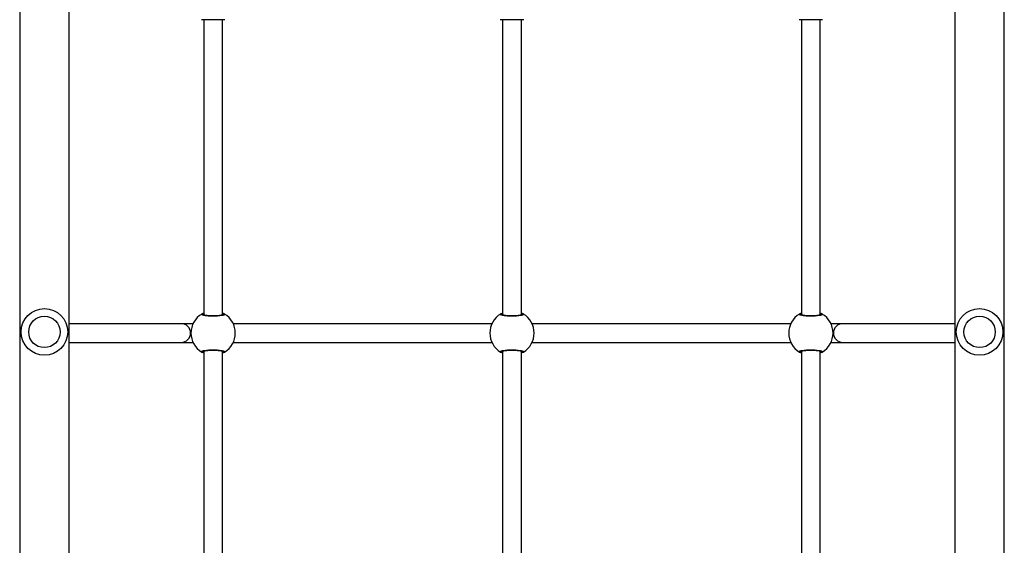
# Model space of a CAD drawing. Units: millimetres. Extents: x -4534 to 398336, y -3372 to 8135.
# Drawn here: x -1484 to -641, y 4866 to 5316 of the extents above; entities that cross this region are included whole.
import ezdxf

# ---------------------------------------------------------------- set-up
doc = ezdxf.new("R2010")
doc.units = ezdxf.units.MM
doc.layers.add('Toestel 2D', color=7, linetype='Continuous', lineweight=20)
doc.layers.add('VP-EQ', color=7, linetype='Continuous', true_color=0x8a3492)

# ---------------------------------------------------------------- blocks, each defined once
blk = doc.blocks.new('02062')
at = {"layer": 'VP-EQ', "color": 0, "linetype": 'Continuous', "lineweight": 25}
for p, q in [((1314.834, 606.467), (1314.834, 427.467)), ((1319.074, 427.467), (1319.074, 606.467)), ((1394.934, 606.467), (1394.934, 427.467)), ((1399.174, 427.467), (1399.174, 606.467)), ((1331.584, 603.317), (1330.404, 603.317)), ((1330.604, 603.317), (1330.604, 578.007)), ((1332.404, 603.317), (1331.584, 603.317)), ((1332.204, 578.008), (1332.204, 603.317)), ((1357.376, 603.317), (1356.004, 603.317)), ((1356.204, 603.317), (1356.204, 578.007)), ((1358.004, 603.317), (1357.376, 603.317)), ((1357.804, 578.008), (1357.804, 603.317)), ((1383.151, 603.317), (1381.604, 603.317)), ((1381.804, 603.317), (1381.804, 578.007)), ((1383.604, 603.317), (1383.151, 603.317)), ((1383.404, 578.008), (1383.404, 603.317)), ((1330.537, 578.098), (1330.52, 578.105)), ((1330.604, 578.029), (1330.577, 578.012)), ((1356.204, 578.029), (1356.177, 578.012)), ((1381.737, 578.098), (1381.72, 578.105)), ((1381.804, 578.029), (1381.777, 578.012)), ((1328.683, 577.267), (1319.074, 577.267)), ((1329.67, 577.267), (1328.683, 577.267)), ((1355.28, 577.267), (1333.127, 577.267)), ((1380.88, 577.267), (1358.727, 577.267)), ((1384.338, 577.267), (1384.327, 577.267)), ((1385.325, 577.267), (1384.338, 577.267)), ((1384.338, 577.267), (1384.338, 577.244)), ((1394.934, 577.267), (1385.325, 577.267)), ((1319.074, 575.667), (1328.683, 575.667)), ((1328.683, 575.667), (1329.67, 575.667)), ((1329.67, 575.667), (1329.67, 575.691)), ((1329.67, 575.667), (1329.68, 575.667)), ((1333.127, 575.667), (1355.28, 575.667)), ((1358.727, 575.667), (1380.88, 575.667)), ((1384.338, 575.667), (1385.325, 575.667)), ((1385.325, 575.667), (1394.934, 575.667)), ((1330.604, 574.927), (1330.604, 548.207)), ((1332.204, 548.208), (1332.204, 574.927)), ((1332.204, 574.906), (1332.23, 574.923)), ((1332.27, 574.837), (1332.288, 574.83)), ((1356.204, 574.927), (1356.204, 548.207)), ((1357.804, 548.208), (1357.804, 574.927)), ((1357.804, 574.906), (1357.83, 574.923)), ((1381.804, 574.927), (1381.804, 548.207)), ((1383.404, 548.208), (1383.404, 574.927)), ((1383.404, 574.906), (1383.43, 574.923))]:
    blk.add_line(p, q, dxfattribs=at)
for centre, radius in [((1316.954, 576.567), 2), ((1316.954, 576.567), 1.35), ((1397.054, 576.567), 2), ((1397.054, 576.567), 1.35)]:
    blk.add_circle(centre, radius, dxfattribs=at)
for centre, radius, start, end in [((1331.404, 576.467), 1.9, 120.89262, 239.10738), ((1330.477, 578.011), 0.1, 0.86563, 119.1337), ((1332.33, 578.011), 0.1, 60.8663, 179.13437), ((1331.404, 576.467), 1.9, 300.89262, 59.10738), ((1357.004, 576.467), 1.9, 120.89262, 239.10738), ((1356.077, 578.011), 0.1, 0.85638, 119.13499), ((1357.93, 578.011), 0.1, 60.8663, 179.13437), ((1357.004, 576.467), 1.9, 300.89262, 59.10738), ((1382.604, 576.467), 1.9, 120.89262, 239.10738), ((1381.677, 578.011), 0.1, 0.86101, 119.13434), ((1383.53, 578.011), 0.1, 60.86434, 179.13632), ((1382.604, 576.467), 1.9, 300.89262, 59.10738), ((1328.675, 576.467), 0.8, 270.57727, 89.42273), ((1385.333, 576.467), 0.8, 90.5702, 269.4298), ((1330.477, 574.924), 0.1, 240.8663, 359.13437), ((1332.33, 574.924), 0.1, 180.86563, 299.1337), ((1356.077, 574.924), 0.1, 240.86501, 359.14362), ((1357.93, 574.924), 0.1, 180.86563, 299.1337), ((1381.677, 574.924), 0.1, 240.86566, 359.13899), ((1383.53, 574.924), 0.1, 180.86368, 299.13566)]:
    blk.add_arc(centre, radius, start, end, dxfattribs=at)
for points, knots in [([(1332.379, 578.098), (1332.394, 578.082), (1332.425, 578.049), (1332.324, 577.999), (1332.125, 577.956), (1331.841, 577.924), (1331.511, 577.909), (1331.17, 577.913), (1330.858, 577.934), (1330.604, 577.969), (1330.44, 578.015), (1330.384, 578.06), (1330.415, 578.087), (1330.428, 578.098)], [0, 0, 0, 0, 0.094787, 0.189572, 0.284317, 0.378377, 0.471357, 0.563379, 0.65512, 0.747391, 0.840696, 0.935005, 1, 1, 1, 1]), ([(1330.428, 578.098), (1330.46, 578.119), (1330.498, 578.144), (1330.588, 578.182), (1330.604, 578.188)], [0, 0, 0, 0, 0.824182, 1, 1, 1, 1]), ([(1330.428, 578.098), (1330.439, 578.103), (1330.461, 578.113), (1330.498, 578.114), (1330.523, 578.106), (1330.535, 578.099), (1330.537, 578.098)], [0, 0, 0, 0, 0.3157619, 0.6318975, 0.9433103, 1, 1, 1, 1]), ([(1332.274, 578.032), (1332.274, 578.033), (1332.277, 578.035), (1332.26, 578.024), (1332.221, 578.011), (1332.149, 577.993), (1332.048, 577.975), (1331.922, 577.96), (1331.775, 577.947), (1331.615, 577.938), (1331.447, 577.935), (1331.277, 577.936), (1331.111, 577.942), (1330.956, 577.953), (1330.817, 577.967), (1330.699, 577.985), (1330.611, 578.004), (1330.556, 578.021), (1330.532, 578.033), (1330.534, 578.032), (1330.534, 578.032)], [0, 0, 0, 0, 0.0112581, 0.0506461, 0.1001833, 0.1581378, 0.2202197, 0.2854912, 0.3510998, 0.4172055, 0.4834417, 0.5495814, 0.6159628, 0.6822003, 0.748474, 0.8142779, 0.8792199, 0.934315, 0.9816498, 1, 1, 1, 1]), ([(1330.604, 578.06), (1330.593, 578.069), (1330.575, 578.083), (1330.547, 578.094), (1330.537, 578.098)], [0, 0, 0, 0, 0.635732, 1, 1, 1, 1]), ([(1330.537, 578.098), (1330.557, 578.089), (1330.584, 578.078), (1330.6, 578.065), (1330.604, 578.062)], [0, 0, 0, 0, 0.776565, 1, 1, 1, 1]), ([(1332.204, 578.19), (1332.206, 578.189), (1332.248, 578.173), (1332.274, 578.158), (1332.297, 578.144)], [0, 0, 0, 0, 0.06738, 1, 1, 1, 1]), ([(1332.27, 578.098), (1332.25, 578.089), (1332.224, 578.078), (1332.207, 578.065), (1332.204, 578.062)], [0, 0, 0, 0, 0.776565, 1, 1, 1, 1]), ([(1332.204, 578.06), (1332.215, 578.069), (1332.232, 578.083), (1332.26, 578.094), (1332.27, 578.098)], [0, 0, 0, 0, 0.635732, 1, 1, 1, 1]), ([(1332.23, 578.012), (1332.227, 578.014), (1332.22, 578.019), (1332.21, 578.026), (1332.204, 578.029)], [0, 0, 0, 0, 0.440408, 1, 1, 1, 1]), ([(1332.357, 578.107), (1332.353, 578.108), (1332.338, 578.115), (1332.309, 578.114), (1332.284, 578.106), (1332.272, 578.099), (1332.27, 578.098)], [0, 0, 0, 0, 0.135134, 0.534724, 0.928345, 1, 1, 1, 1]), ([(1332.27, 578.098), (1332.28, 578.103), (1332.301, 578.113), (1332.336, 578.114), (1332.363, 578.107), (1332.376, 578.1), (1332.379, 578.098)], [0, 0, 0, 0, 0.299167, 0.597866, 0.906114, 1, 1, 1, 1]), ([(1357.979, 578.098), (1357.994, 578.082), (1358.025, 578.049), (1357.924, 577.999), (1357.725, 577.956), (1357.441, 577.924), (1357.111, 577.909), (1356.77, 577.913), (1356.458, 577.934), (1356.204, 577.969), (1356.04, 578.015), (1355.984, 578.06), (1356.015, 578.087), (1356.028, 578.098)], [0, 0, 0, 0, 0.094787, 0.18957, 0.284316, 0.378382, 0.471355, 0.563377, 0.655119, 0.747391, 0.840696, 0.935005, 1, 1, 1, 1]), ([(1356.028, 578.098), (1356.06, 578.119), (1356.098, 578.144), (1356.188, 578.182), (1356.204, 578.188)], [0, 0, 0, 0, 0.824178, 1, 1, 1, 1]), ([(1356.05, 578.107), (1356.054, 578.108), (1356.069, 578.115), (1356.098, 578.114), (1356.123, 578.106), (1356.135, 578.099), (1356.137, 578.098)], [0, 0, 0, 0, 0.135134, 0.534724, 0.928345, 1, 1, 1, 1]), ([(1357.874, 578.032), (1357.874, 578.033), (1357.877, 578.035), (1357.86, 578.024), (1357.821, 578.011), (1357.749, 577.993), (1357.648, 577.975), (1357.522, 577.96), (1357.375, 577.947), (1357.215, 577.938), (1357.047, 577.935), (1356.877, 577.936), (1356.711, 577.942), (1356.556, 577.953), (1356.417, 577.967), (1356.299, 577.985), (1356.211, 578.004), (1356.156, 578.021), (1356.132, 578.033), (1356.134, 578.032), (1356.134, 578.032)], [0, 0, 0, 0, 0.011258, 0.050646, 0.100183, 0.158137, 0.220219, 0.28549, 0.351099, 0.417204, 0.48345, 0.549589, 0.615961, 0.682207, 0.748473, 0.814277, 0.879218, 0.934313, 0.98165, 1, 1, 1, 1]), ([(1356.204, 578.06), (1356.193, 578.069), (1356.175, 578.083), (1356.147, 578.094), (1356.137, 578.098)], [0, 0, 0, 0, 0.63582, 1, 1, 1, 1]), ([(1356.137, 578.098), (1356.157, 578.089), (1356.184, 578.078), (1356.2, 578.065), (1356.204, 578.062)], [0, 0, 0, 0, 0.776639, 1, 1, 1, 1]), ([(1357.804, 578.19), (1357.806, 578.189), (1357.85, 578.172), (1357.904, 578.14), (1357.957, 578.111), (1357.975, 578.1), (1357.979, 578.098)], [0, 0, 0, 0, 0.029184, 0.452289, 0.889819, 1, 1, 1, 1]), ([(1357.87, 578.098), (1357.85, 578.089), (1357.824, 578.078), (1357.807, 578.065), (1357.804, 578.062)], [0, 0, 0, 0, 0.776565, 1, 1, 1, 1]), ([(1357.804, 578.06), (1357.815, 578.069), (1357.832, 578.083), (1357.86, 578.094), (1357.87, 578.098)], [0, 0, 0, 0, 0.635732, 1, 1, 1, 1]), ([(1357.83, 578.012), (1357.827, 578.014), (1357.82, 578.019), (1357.81, 578.026), (1357.804, 578.029)], [0, 0, 0, 0, 0.440408, 1, 1, 1, 1]), ([(1357.87, 578.098), (1357.88, 578.103), (1357.901, 578.113), (1357.936, 578.114), (1357.963, 578.107), (1357.976, 578.1), (1357.979, 578.098)], [0, 0, 0, 0, 0.299167, 0.597866, 0.906114, 1, 1, 1, 1]), ([(1383.579, 578.098), (1383.594, 578.082), (1383.625, 578.049), (1383.524, 577.999), (1383.325, 577.956), (1383.041, 577.924), (1382.711, 577.909), (1382.37, 577.913), (1382.058, 577.934), (1381.804, 577.969), (1381.64, 578.015), (1381.584, 578.06), (1381.615, 578.087), (1381.628, 578.098)], [0, 0, 0, 0, 0.094787, 0.18957, 0.284315, 0.378378, 0.471354, 0.563379, 0.65512, 0.747392, 0.840697, 0.935005, 1, 1, 1, 1]), ([(1381.628, 578.098), (1381.66, 578.119), (1381.698, 578.144), (1381.788, 578.182), (1381.804, 578.188)], [0, 0, 0, 0, 0.82418, 1, 1, 1, 1]), ([(1381.628, 578.098), (1381.639, 578.103), (1381.661, 578.113), (1381.698, 578.114), (1381.723, 578.106), (1381.735, 578.099), (1381.737, 578.098)], [0, 0, 0, 0, 0.315859, 0.631889, 0.943401, 1, 1, 1, 1]), ([(1383.474, 578.032), (1383.474, 578.033), (1383.477, 578.035), (1383.46, 578.024), (1383.421, 578.011), (1383.349, 577.993), (1383.248, 577.975), (1383.122, 577.96), (1382.975, 577.947), (1382.815, 577.938), (1382.647, 577.935), (1382.477, 577.936), (1382.311, 577.942), (1382.156, 577.953), (1382.017, 577.967), (1381.899, 577.985), (1381.811, 578.004), (1381.756, 578.021), (1381.732, 578.033), (1381.734, 578.032), (1381.734, 578.032)], [0, 0, 0, 0, 0.011258, 0.050646, 0.100183, 0.158135, 0.22022, 0.285492, 0.351096, 0.417202, 0.483447, 0.549587, 0.615964, 0.682201, 0.748475, 0.814275, 0.87922, 0.934313, 0.98165, 1, 1, 1, 1]), ([(1381.804, 578.06), (1381.793, 578.069), (1381.775, 578.083), (1381.747, 578.094), (1381.737, 578.098)], [0, 0, 0, 0, 0.635776, 1, 1, 1, 1]), ([(1381.737, 578.098), (1381.757, 578.089), (1381.784, 578.078), (1381.8, 578.065), (1381.804, 578.062)], [0, 0, 0, 0, 0.776602, 1, 1, 1, 1]), ([(1383.404, 578.19), (1383.406, 578.189), (1383.448, 578.173), (1383.474, 578.158), (1383.497, 578.144)], [0, 0, 0, 0, 0.06738, 1, 1, 1, 1]), ([(1383.47, 578.098), (1383.45, 578.089), (1383.424, 578.078), (1383.407, 578.065), (1383.404, 578.062)], [0, 0, 0, 0, 0.776602, 1, 1, 1, 1]), ([(1383.404, 578.06), (1383.415, 578.069), (1383.432, 578.083), (1383.46, 578.094), (1383.47, 578.098)], [0, 0, 0, 0, 0.635776, 1, 1, 1, 1]), ([(1383.43, 578.012), (1383.427, 578.014), (1383.42, 578.019), (1383.41, 578.026), (1383.404, 578.029)], [0, 0, 0, 0, 0.440408, 1, 1, 1, 1]), ([(1383.557, 578.107), (1383.553, 578.108), (1383.538, 578.115), (1383.509, 578.114), (1383.484, 578.106), (1383.472, 578.099), (1383.47, 578.098)], [0, 0, 0, 0, 0.135365, 0.534778, 0.928353, 1, 1, 1, 1]), ([(1383.47, 578.098), (1383.48, 578.103), (1383.501, 578.113), (1383.536, 578.114), (1383.563, 578.107), (1383.576, 578.1), (1383.579, 578.098)], [0, 0, 0, 0, 0.299136, 0.597908, 0.906123, 1, 1, 1, 1]), ([(1330.428, 574.837), (1330.413, 574.853), (1330.382, 574.886), (1330.483, 574.936), (1330.682, 574.979), (1330.966, 575.011), (1331.297, 575.026), (1331.637, 575.022), (1331.95, 575.001), (1332.203, 574.966), (1332.367, 574.92), (1332.423, 574.875), (1332.392, 574.848), (1332.379, 574.837)], [0, 0, 0, 0, 0.094787, 0.18957, 0.284318, 0.378379, 0.471358, 0.563379, 0.65512, 0.747392, 0.840697, 0.935005, 1, 1, 1, 1]), ([(1330.537, 574.837), (1330.527, 574.832), (1330.506, 574.822), (1330.471, 574.821), (1330.445, 574.828), (1330.431, 574.835), (1330.428, 574.837)], [0, 0, 0, 0, 0.29916, 0.59807, 0.906113, 1, 1, 1, 1]), ([(1330.604, 574.745), (1330.601, 574.746), (1330.559, 574.762), (1330.534, 574.777), (1330.51, 574.791)], [0, 0, 0, 0, 0.067474, 1, 1, 1, 1]), ([(1330.533, 574.903), (1330.533, 574.902), (1330.53, 574.9), (1330.547, 574.911), (1330.587, 574.924), (1330.658, 574.942), (1330.759, 574.959), (1330.886, 574.975), (1331.032, 574.988), (1331.193, 574.997), (1331.361, 575), (1331.53, 574.999), (1331.696, 574.993), (1331.851, 574.982), (1331.99, 574.967), (1332.109, 574.95), (1332.197, 574.931), (1332.251, 574.914), (1332.275, 574.902), (1332.274, 574.903), (1332.273, 574.903)], [0, 0, 0, 0, 0.011258, 0.050646, 0.100183, 0.158138, 0.22022, 0.285491, 0.351092, 0.417207, 0.483443, 0.549583, 0.615964, 0.682202, 0.748475, 0.814279, 0.879221, 0.934313, 0.98165, 1, 1, 1, 1]), ([(1330.604, 574.875), (1330.593, 574.866), (1330.575, 574.852), (1330.547, 574.841), (1330.537, 574.837)], [0, 0, 0, 0, 0.635735, 1, 1, 1, 1]), ([(1330.537, 574.837), (1330.557, 574.846), (1330.584, 574.857), (1330.6, 574.87), (1330.604, 574.873)], [0, 0, 0, 0, 0.776565, 1, 1, 1, 1]), ([(1330.577, 574.923), (1330.58, 574.921), (1330.587, 574.916), (1330.598, 574.909), (1330.604, 574.905)], [0, 0, 0, 0, 0.440408, 1, 1, 1, 1]), ([(1332.204, 574.875), (1332.215, 574.866), (1332.232, 574.852), (1332.26, 574.841), (1332.27, 574.837)], [0, 0, 0, 0, 0.635735, 1, 1, 1, 1]), ([(1332.27, 574.837), (1332.25, 574.846), (1332.224, 574.857), (1332.207, 574.87), (1332.204, 574.873)], [0, 0, 0, 0, 0.776565, 1, 1, 1, 1]), ([(1332.379, 574.837), (1332.348, 574.816), (1332.309, 574.791), (1332.219, 574.753), (1332.204, 574.747)], [0, 0, 0, 0, 0.824181, 1, 1, 1, 1]), ([(1332.379, 574.837), (1332.368, 574.832), (1332.346, 574.821), (1332.309, 574.821), (1332.284, 574.829), (1332.272, 574.836), (1332.27, 574.837)], [0, 0, 0, 0, 0.3157635, 0.6319006, 0.943323, 1, 1, 1, 1]), ([(1356.028, 574.837), (1356.013, 574.853), (1355.982, 574.886), (1356.083, 574.936), (1356.282, 574.979), (1356.566, 575.011), (1356.897, 575.026), (1357.237, 575.022), (1357.55, 575.001), (1357.803, 574.966), (1357.967, 574.92), (1358.023, 574.875), (1357.992, 574.848), (1357.979, 574.837)], [0, 0, 0, 0, 0.094787, 0.18957, 0.284319, 0.378379, 0.471352, 0.563381, 0.655122, 0.747393, 0.840698, 0.935006, 1, 1, 1, 1]), ([(1356.204, 574.745), (1356.201, 574.746), (1356.157, 574.763), (1356.104, 574.795), (1356.051, 574.823), (1356.032, 574.835), (1356.028, 574.837)], [0, 0, 0, 0, 0.029184, 0.452269, 0.889833, 1, 1, 1, 1]), ([(1356.137, 574.837), (1356.127, 574.832), (1356.106, 574.822), (1356.071, 574.821), (1356.045, 574.828), (1356.031, 574.835), (1356.028, 574.837)], [0, 0, 0, 0, 0.299155, 0.59806, 0.906298, 1, 1, 1, 1]), ([(1356.133, 574.903), (1356.133, 574.902), (1356.13, 574.9), (1356.147, 574.911), (1356.187, 574.924), (1356.258, 574.942), (1356.359, 574.959), (1356.486, 574.975), (1356.632, 574.988), (1356.793, 574.997), (1356.961, 575), (1357.13, 574.999), (1357.296, 574.993), (1357.451, 574.982), (1357.59, 574.967), (1357.709, 574.95), (1357.797, 574.931), (1357.851, 574.914), (1357.875, 574.902), (1357.874, 574.903), (1357.873, 574.903)], [0, 0, 0, 0, 0.011258, 0.050646, 0.100183, 0.158138, 0.22022, 0.285491, 0.351092, 0.417207, 0.483443, 0.549583, 0.615964, 0.682202, 0.748475, 0.814279, 0.879221, 0.934313, 0.98165, 1, 1, 1, 1]), ([(1356.204, 574.875), (1356.193, 574.866), (1356.175, 574.852), (1356.147, 574.841), (1356.137, 574.837)], [0, 0, 0, 0, 0.635824, 1, 1, 1, 1]), ([(1356.137, 574.837), (1356.157, 574.846), (1356.184, 574.857), (1356.2, 574.87), (1356.204, 574.873)], [0, 0, 0, 0, 0.776639, 1, 1, 1, 1]), ([(1356.177, 574.923), (1356.18, 574.921), (1356.187, 574.916), (1356.198, 574.909), (1356.204, 574.905)], [0, 0, 0, 0, 0.440484, 1, 1, 1, 1]), ([(1357.804, 574.875), (1357.815, 574.866), (1357.832, 574.852), (1357.86, 574.841), (1357.87, 574.837)], [0, 0, 0, 0, 0.635735, 1, 1, 1, 1]), ([(1357.87, 574.837), (1357.85, 574.846), (1357.824, 574.857), (1357.807, 574.87), (1357.804, 574.873)], [0, 0, 0, 0, 0.776565, 1, 1, 1, 1]), ([(1357.979, 574.837), (1357.948, 574.816), (1357.909, 574.791), (1357.819, 574.753), (1357.804, 574.747)], [0, 0, 0, 0, 0.824181, 1, 1, 1, 1]), ([(1357.957, 574.828), (1357.953, 574.827), (1357.938, 574.82), (1357.909, 574.821), (1357.884, 574.829), (1357.872, 574.836), (1357.87, 574.837)], [0, 0, 0, 0, 0.135381, 0.534707, 0.92859, 1, 1, 1, 1]), ([(1381.628, 574.837), (1381.613, 574.853), (1381.582, 574.886), (1381.683, 574.936), (1381.882, 574.979), (1382.166, 575.011), (1382.497, 575.026), (1382.837, 575.022), (1383.15, 575.001), (1383.403, 574.966), (1383.567, 574.92), (1383.623, 574.875), (1383.592, 574.848), (1383.579, 574.837)], [0, 0, 0, 0, 0.094787, 0.18957, 0.284317, 0.37838, 0.471357, 0.563382, 0.65512, 0.747394, 0.840698, 0.935006, 1, 1, 1, 1]), ([(1381.737, 574.837), (1381.727, 574.832), (1381.706, 574.822), (1381.671, 574.821), (1381.645, 574.828), (1381.631, 574.835), (1381.628, 574.837)], [0, 0, 0, 0, 0.299162, 0.597968, 0.906112, 1, 1, 1, 1]), ([(1381.65, 574.828), (1381.654, 574.827), (1381.669, 574.82), (1381.698, 574.821), (1381.723, 574.829), (1381.735, 574.836), (1381.737, 574.837)], [0, 0, 0, 0, 0.135258, 0.534718, 0.928476, 1, 1, 1, 1]), ([(1381.804, 574.745), (1381.801, 574.746), (1381.759, 574.762), (1381.734, 574.777), (1381.71, 574.791)], [0, 0, 0, 0, 0.06738, 1, 1, 1, 1]), ([(1381.733, 574.903), (1381.733, 574.902), (1381.73, 574.9), (1381.747, 574.911), (1381.787, 574.924), (1381.858, 574.942), (1381.959, 574.959), (1382.086, 574.975), (1382.232, 574.988), (1382.393, 574.997), (1382.561, 575), (1382.73, 574.999), (1382.896, 574.993), (1383.051, 574.982), (1383.19, 574.967), (1383.309, 574.95), (1383.397, 574.931), (1383.451, 574.914), (1383.475, 574.902), (1383.474, 574.903), (1383.473, 574.903)], [0, 0, 0, 0, 0.011258, 0.050645, 0.100182, 0.158137, 0.220222, 0.285493, 0.351094, 0.417204, 0.483445, 0.549585, 0.615961, 0.682203, 0.748473, 0.814277, 0.879222, 0.934313, 0.98165, 1, 1, 1, 1]), ([(1381.804, 574.875), (1381.793, 574.866), (1381.775, 574.852), (1381.747, 574.841), (1381.737, 574.837)], [0, 0, 0, 0, 0.63578, 1, 1, 1, 1]), ([(1381.737, 574.837), (1381.757, 574.846), (1381.784, 574.857), (1381.8, 574.87), (1381.804, 574.873)], [0, 0, 0, 0, 0.776602, 1, 1, 1, 1]), ([(1381.777, 574.923), (1381.78, 574.921), (1381.787, 574.916), (1381.798, 574.909), (1381.804, 574.905)], [0, 0, 0, 0, 0.440446, 1, 1, 1, 1]), ([(1383.404, 574.875), (1383.415, 574.866), (1383.432, 574.852), (1383.46, 574.841), (1383.47, 574.837)], [0, 0, 0, 0, 0.63578, 1, 1, 1, 1]), ([(1383.47, 574.837), (1383.45, 574.846), (1383.424, 574.857), (1383.407, 574.87), (1383.404, 574.873)], [0, 0, 0, 0, 0.776602, 1, 1, 1, 1]), ([(1383.579, 574.837), (1383.548, 574.816), (1383.509, 574.791), (1383.419, 574.753), (1383.404, 574.747)], [0, 0, 0, 0, 0.824181, 1, 1, 1, 1]), ([(1383.579, 574.837), (1383.568, 574.832), (1383.546, 574.821), (1383.509, 574.821), (1383.484, 574.829), (1383.472, 574.836), (1383.47, 574.837)], [0, 0, 0, 0, 0.3159296, 0.6319338, 0.9433281, 1, 1, 1, 1])]:
    blk.add_open_spline(points, degree=3, knots=knots, dxfattribs=at)
blk = doc.blocks.new('VPL-02-0206')
at = {"layer": 'Toestel 2D', "color": 0, "xscale": 10, "yscale": 10, "zscale": 10}
blk.add_blockref('02062', (-14632.3, -717.2), dxfattribs=at)

msp = doc.modelspace()

# ---------------------------------------------------------------- block references
msp.add_blockref('VPL-02-0206', (0, 0))

doc.saveas('drawing.dxf')
